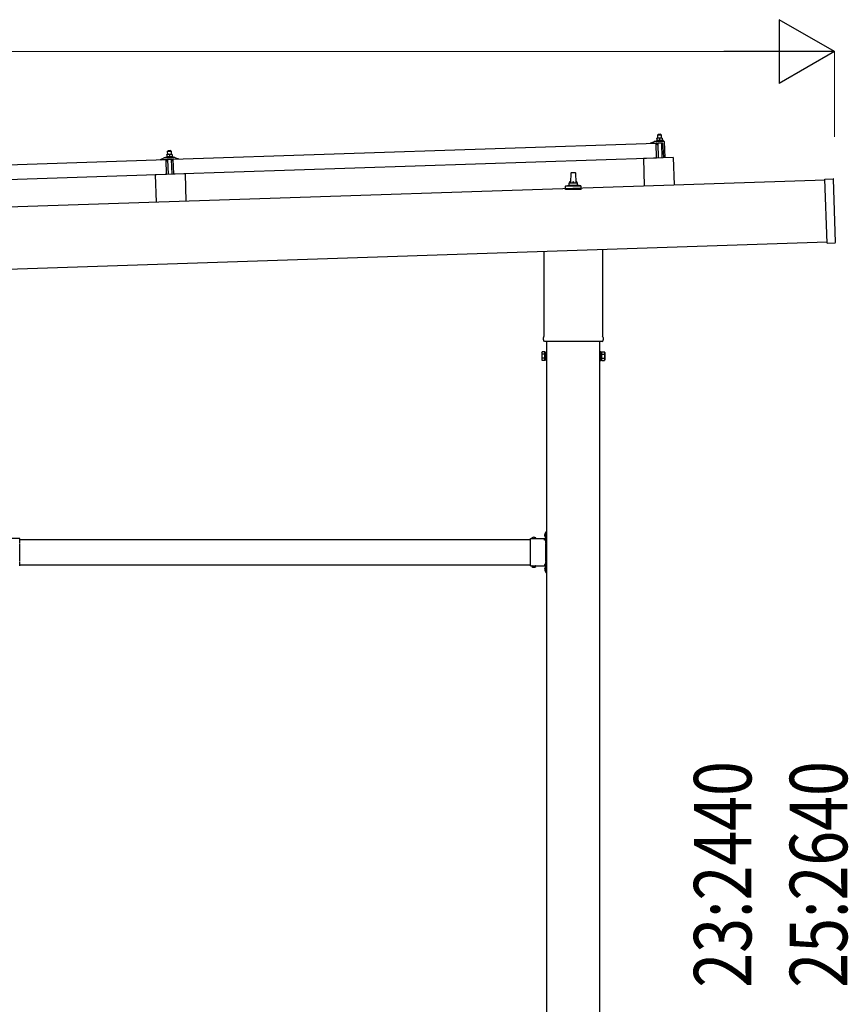
# Model space of a CAD drawing. Units: millimetres. Extents: x 0 to 25230, y 0 to 17820.
# Drawn here: x 13736 to 15681, y 4810 to 7120 of the extents above; entities that cross this region are included whole.
import ezdxf

# ---------------------------------------------------------------- set-up
doc = ezdxf.new("R2010")
doc.units = ezdxf.units.MM
doc.linetypes.add('YCENTER_1', pattern=[13, 10, -1, 1, -1])
doc.linetypes.add('YHIDDEN_1', pattern=[4, 3, -1])
for name, color, linetype, lineweight in [('YKK_13', 4, 'Continuous', 30), ('YKK_A1', 4, 'Continuous', 30), ('YKK_D', 6, 'Continuous', 13)]:
    doc.layers.add(name, color=color, linetype=linetype, lineweight=lineweight)
doc.styles.add('text-b', font='extslim2.shx', dxfattribs={"width": 0.8, "bigfont": 'extfont2.shx'})

msp = doc.modelspace()

# ---------------------------------------------------------------- linework, layer by layer
at = {"layer": 'YKK_13'}
for p, q in [((15234.9, 6842.1), (15231.6, 6842)), ((15231.6, 6842), (15231.6, 6842)), ((15231.6, 6842), (15231.6, 6842)), ((15231.6, 6842), (15231.6, 6842)), ((15231.6, 6842), (15231.6, 6842)), ((15231.6, 6842), (15231.6, 6842)), ((15231.6, 6842), (15231.6, 6842)), ((15231.6, 6842), (15231.6, 6842)), ((15231.6, 6842), (15231.6, 6842)), ((15231.6, 6842), (15231.6, 6842)), ((15231.6, 6842), (15231.6, 6842)), ((15231.6, 6842), (15231.6, 6842)), ((15231.6, 6842), (15231.6, 6842)), ((15231.6, 6842), (15231.6, 6842)), ((15231.6, 6842), (15231.6, 6842)), ((15231.6, 6842), (15231.6, 6842)), ((15231.6, 6842), (15231.6, 6842)), ((15231.6, 6842), (15231.6, 6842)), ((15231.6, 6841.9), (15231.6, 6842)), ((15231.6, 6841.9), (15231.6, 6841.9)), ((15231.6, 6841.9), (15231.6, 6841.9)), ((15231.6, 6841.9), (15231.6, 6841.9)), ((15231.6, 6841.9), (15231.6, 6841.9)), ((15231.6, 6841.9), (15231.6, 6841.9)), ((15231.6, 6841.8), (15231.6, 6841.9)), ((15231.6, 6841.8), (15231.6, 6841.8)), ((15231.6, 6841.8), (15231.6, 6841.8)), ((15231.6, 6841.8), (15231.6, 6841.8)), ((15231.6, 6841.8), (15231.6, 6841.8)), ((15231.6, 6841.7), (15231.6, 6841.8)), ((15231.6, 6841.7), (15231.6, 6841.7)), ((15231.6, 6841.7), (15231.6, 6841.7)), ((15231.6, 6841.7), (15231.6, 6841.7)), ((15231.6, 6841.6), (15231.6, 6841.7)), ((15231.6, 6841.6), (15231.6, 6841.6)), ((15231.6, 6841.6), (15231.6, 6841.6)), ((15231.6, 6841.6), (15231.6, 6841.6)), ((15231.6, 6841.6), (15231.6, 6841.6)), ((15231.6, 6841.5), (15231.6, 6841.6)), ((15231.6, 6841.5), (15231.6, 6841.5)), ((15231.6, 6841.5), (15231.6, 6841.5)), ((15231.6, 6841.5), (15231.6, 6841.5)), ((15231.6, 6841.4), (15231.6, 6841.5)), ((15231.9, 6841.5), (15231.6, 6841.4)), ((15231.6, 6841.4), (15231.8, 6836.4)), ((15232, 6841.6), (15231.9, 6841.5)), ((15231.9, 6841.5), (15231.9, 6841.5)), ((15232.1, 6841.6), (15232, 6841.6)), ((15232.1, 6841.6), (15232.1, 6841.6)), ((15232.2, 6841.6), (15232.1, 6841.6)), ((15232.3, 6841.6), (15232.2, 6841.6)), ((15232.4, 6841.7), (15232.3, 6841.6)), ((15232.4, 6841.7), (15232.4, 6841.7)), ((15232.5, 6841.7), (15232.4, 6841.7)), ((15232.6, 6841.8), (15232.5, 6841.7)), ((15232.7, 6841.8), (15232.6, 6841.8)), ((15232.8, 6841.8), (15232.7, 6841.8)), ((15232.9, 6841.9), (15232.8, 6841.8)), ((15233, 6841.9), (15232.9, 6841.9)), ((15233.1, 6841.9), (15233, 6841.9)), ((15233.2, 6841.9), (15233.1, 6841.9)), ((15233.3, 6842), (15233.2, 6841.9)), ((15233.4, 6842), (15233.3, 6842)), ((15233.6, 6842), (15233.4, 6842)), ((15233.7, 6842), (15233.6, 6842)), ((15233.8, 6842), (15233.7, 6842)), ((15233.9, 6842), (15233.8, 6842)), ((15234.8, 6851.1), (15233.9, 6850.1)), ((15233.9, 6850.1), (15241.9, 6850.4)), ((15234.1, 6842.1), (15233.9, 6850.1)), ((15234, 6842.1), (15233.9, 6842)), ((15234.1, 6842.1), (15234, 6842.1)), ((15234.1, 6842.1), (15234.1, 6842.1)), ((15234.2, 6842.1), (15234.1, 6842.1)), ((15234.3, 6842.1), (15234.2, 6842.1)), ((15234.4, 6842.1), (15234.3, 6842.1)), ((15234.4, 6842.1), (15234.4, 6842.1)), ((15234.5, 6842.1), (15234.4, 6842.1)), ((15234.6, 6842.1), (15234.5, 6842.1)), ((15234.6, 6842.1), (15234.6, 6842.1)), ((15234.7, 6842.1), (15234.6, 6842.1)), ((15234.7, 6842.1), (15234.7, 6842.1)), ((15234.7, 6842.1), (15234.7, 6842.1)), ((15234.8, 6842.1), (15234.7, 6842.1)), ((15240.8, 6851.3), (15234.8, 6851.1)), ((15234.8, 6842.1), (15234.8, 6842.1)), ((15234.8, 6842.1), (15234.8, 6842.1)), ((15234.8, 6842.1), (15234.8, 6842.1)), ((15234.8, 6842.1), (15234.8, 6842.1)), ((15234.9, 6842.1), (15234.8, 6842.1)), ((15241.4, 6842.3), (15234.9, 6842.1)), ((15235.1, 6842.1), (15234.9, 6842.1)), ((15235.2, 6842.1), (15235.1, 6842.1)), ((15235.3, 6842.1), (15235.2, 6842.1)), ((15235.3, 6842.1), (15235.3, 6842.1)), ((15235.4, 6842.1), (15235.3, 6842.1)), ((15235.5, 6842.1), (15235.4, 6842.1)), ((15235.6, 6842.1), (15235.5, 6842.1)), ((15235.7, 6842.1), (15235.6, 6842.1)), ((15235.8, 6842.1), (15235.7, 6842.1)), ((15235.9, 6842.1), (15235.8, 6842.1)), ((15236, 6842.1), (15235.9, 6842.1)), ((15236.1, 6842.1), (15236, 6842.1)), ((15236.2, 6842.1), (15236.1, 6842.1)), ((15236.3, 6842.1), (15236.2, 6842.1)), ((15236.4, 6842.1), (15236.3, 6842.1)), ((15236.5, 6842.1), (15236.4, 6842.1)), ((15236.6, 6842), (15236.5, 6842.1)), ((15236.7, 6842), (15236.6, 6842)), ((15236.9, 6842), (15236.7, 6842)), ((15237, 6842), (15236.9, 6842)), ((15237.1, 6841.9), (15237, 6842)), ((15237.2, 6841.9), (15237.1, 6841.9)), ((15237.3, 6841.9), (15237.2, 6841.9)), ((15237.4, 6841.9), (15237.3, 6841.9)), ((15237.5, 6841.8), (15237.4, 6841.9)), ((15237.5, 6841.8), (15237.5, 6841.8)), ((15237.6, 6841.8), (15237.5, 6841.8)), ((15237.7, 6841.8), (15237.6, 6841.8)), ((15237.8, 6841.8), (15237.7, 6841.8)), ((15237.8, 6841.7), (15237.8, 6841.8)), ((15237.9, 6841.7), (15237.8, 6841.7)), ((15238.1, 6841.6), (15237.9, 6841.7)), ((15238.4, 6841.7), (15238.1, 6841.6)), ((15238.1, 6841.6), (15238.3, 6836.6)), ((15238.4, 6841.8), (15238.4, 6841.7)), ((15238.5, 6841.8), (15238.4, 6841.8)), ((15238.6, 6841.8), (15238.5, 6841.8)), ((15238.6, 6841.8), (15238.6, 6841.8)), ((15238.7, 6841.8), (15238.6, 6841.8)), ((15238.8, 6841.9), (15238.7, 6841.8)), ((15238.9, 6841.9), (15238.8, 6841.9)), ((15238.9, 6841.9), (15238.9, 6841.9)), ((15239, 6841.9), (15238.9, 6841.9)), ((15239.1, 6842), (15239, 6841.9)), ((15239.2, 6842), (15239.1, 6842)), ((15239.3, 6842), (15239.2, 6842)), ((15239.4, 6842.1), (15239.3, 6842)), ((15239.5, 6842.1), (15239.4, 6842.1)), ((15239.6, 6842.1), (15239.5, 6842.1)), ((15239.7, 6842.1), (15239.6, 6842.1)), ((15239.8, 6842.2), (15239.7, 6842.1)), ((15239.9, 6842.2), (15239.8, 6842.2)), ((15240.1, 6842.2), (15239.9, 6842.2)), ((15240.2, 6842.2), (15240.1, 6842.2)), ((15240.3, 6842.2), (15240.2, 6842.2)), ((15240.4, 6842.3), (15240.3, 6842.2)), ((15240.5, 6842.3), (15240.4, 6842.3)), ((15240.6, 6842.3), (15240.5, 6842.3)), ((15240.6, 6842.3), (15240.6, 6842.3)), ((15240.7, 6842.3), (15240.6, 6842.3)), ((15240.8, 6842.3), (15240.7, 6842.3)), ((15240.8, 6851.3), (15241.9, 6850.4)), ((15240.9, 6842.3), (15240.8, 6842.3)), ((15240.9, 6842.3), (15240.9, 6842.3)), ((15241, 6842.3), (15240.9, 6842.3)), ((15241.1, 6842.3), (15241, 6842.3)), ((15241.1, 6842.3), (15241.1, 6842.3)), ((15241.2, 6842.3), (15241.1, 6842.3)), ((15241.2, 6842.3), (15241.2, 6842.3)), ((15241.2, 6842.3), (15241.2, 6842.3)), ((15241.3, 6842.3), (15241.2, 6842.3)), ((15241.3, 6842.3), (15241.3, 6842.3)), ((15241.3, 6842.3), (15241.3, 6842.3)), ((15241.3, 6842.3), (15241.3, 6842.3)), ((15241.3, 6842.3), (15241.3, 6842.3)), ((15241.4, 6842.3), (15241.3, 6842.3)), ((15244.6, 6842.4), (15241.4, 6842.3)), ((15241.6, 6842.3), (15241.4, 6842.3)), ((15241.7, 6842.3), (15241.6, 6842.3)), ((15241.8, 6842.3), (15241.7, 6842.3)), ((15241.8, 6842.3), (15241.8, 6842.3)), ((15241.9, 6842.3), (15241.8, 6842.3)), ((15241.9, 6850.4), (15242.1, 6842.4)), ((15242, 6842.3), (15241.9, 6842.3)), ((15242.1, 6842.3), (15242, 6842.3)), ((15242.2, 6842.3), (15242.1, 6842.3)), ((15242.3, 6842.3), (15242.2, 6842.3)), ((15242.4, 6842.3), (15242.3, 6842.3)), ((15242.5, 6842.3), (15242.4, 6842.3)), ((15242.6, 6842.3), (15242.5, 6842.3)), ((15242.7, 6842.3), (15242.6, 6842.3)), ((15242.8, 6842.3), (15242.7, 6842.3)), ((15242.9, 6842.3), (15242.8, 6842.3)), ((15243, 6842.3), (15242.9, 6842.3)), ((15243.1, 6842.3), (15243, 6842.3)), ((15243.2, 6842.2), (15243.1, 6842.3)), ((15243.3, 6842.2), (15243.2, 6842.2)), ((15243.5, 6842.2), (15243.3, 6842.2)), ((15243.6, 6842.2), (15243.5, 6842.2)), ((15243.7, 6842.1), (15243.6, 6842.2)), ((15243.8, 6842.1), (15243.7, 6842.1)), ((15243.9, 6842.1), (15243.8, 6842.1)), ((15244, 6842.1), (15243.9, 6842.1)), ((15244, 6842), (15244, 6842.1)), ((15244.1, 6842), (15244, 6842)), ((15244.2, 6842), (15244.1, 6842)), ((15244.3, 6842), (15244.2, 6842)), ((15244.3, 6842), (15244.3, 6842)), ((15244.4, 6841.9), (15244.3, 6842)), ((15244.6, 6841.9), (15244.4, 6841.9)), ((15244.6, 6842.4), (15244.6, 6842.3)), ((15244.6, 6842.4), (15244.6, 6842.4)), ((15244.6, 6842.4), (15244.6, 6842.4)), ((15244.6, 6842.4), (15244.6, 6842.4)), ((15244.6, 6842.4), (15244.6, 6842.4)), ((15244.6, 6842.4), (15244.6, 6842.4)), ((15244.6, 6842.4), (15244.6, 6842.4)), ((15244.6, 6842.4), (15244.6, 6842.4)), ((15244.6, 6842.4), (15244.6, 6842.4)), ((15244.6, 6842.4), (15244.6, 6842.4)), ((15244.6, 6842.4), (15244.6, 6842.4)), ((15244.6, 6842.4), (15244.6, 6842.4)), ((15244.6, 6842.4), (15244.6, 6842.4)), ((15244.6, 6842.4), (15244.6, 6842.4)), ((15244.6, 6842.4), (15244.6, 6842.4)), ((15244.6, 6842.4), (15244.6, 6842.4)), ((15244.6, 6842.4), (15244.6, 6842.4)), ((15244.6, 6842.4), (15244.6, 6842.4)), ((15244.6, 6842.4), (15244.6, 6842.4)), ((15244.6, 6842.4), (15244.6, 6842.4)), ((15244.6, 6842.3), (15244.6, 6842.2)), ((15244.6, 6842.3), (15244.6, 6842.3)), ((15244.6, 6842.3), (15244.6, 6842.3)), ((15244.6, 6842.3), (15244.6, 6842.3)), ((15244.6, 6842.3), (15244.6, 6842.3)), ((15244.6, 6842.3), (15244.6, 6842.3)), ((15244.6, 6842.2), (15244.6, 6842.1)), ((15244.6, 6842.2), (15244.6, 6842.2)), ((15244.6, 6842.2), (15244.6, 6842.2)), ((15244.6, 6842.2), (15244.6, 6842.2)), ((15244.6, 6842.1), (15244.6, 6842)), ((15244.6, 6842.1), (15244.6, 6842.1)), ((15244.6, 6842.1), (15244.6, 6842.1)), ((15244.6, 6842.1), (15244.6, 6842.1)), ((15244.6, 6842), (15244.6, 6841.9)), ((15244.6, 6842), (15244.6, 6842)), ((15244.6, 6842), (15244.6, 6842)), ((15244.6, 6842), (15244.6, 6842)), ((15244.6, 6842), (15244.6, 6842)), ((15244.6, 6842), (15244.6, 6842)), ((15244.6, 6841.9), (15244.6, 6841.9)), ((15244.6, 6841.9), (15244.6, 6841.9)), ((15244.6, 6841.9), (15244.8, 6836.9)), ((14096.6, 6792.7), (15230, 6830.4)), ((15218, 6830.6), (15218, 6831.2)), ((15218.3, 6831.7), (15224.4, 6833.8)), ((15231.1, 6830.5), (15218.5, 6830.1)), ((15227.4, 6834.4), (15248.2, 6835.1)), ((15229.8, 6836), (15231.8, 6836.8)), ((15229.8, 6836), (15246.8, 6836.5)), ((15229.9, 6834.5), (15229.8, 6836)), ((15229.9, 6834.5), (15246.9, 6835)), ((15231.2, 6795.5), (15230, 6830.4)), ((15232, 6827.9), (15231.6, 6830.1)), ((15232, 6836.5), (15231.8, 6836.4)), ((15232, 6836.5), (15232, 6836.5)), ((15232.1, 6836.5), (15232, 6836.5)), ((15232.1, 6836.5), (15232.1, 6836.5)), ((15232.2, 6836.5), (15232.1, 6836.5)), ((15232.3, 6836.6), (15232.2, 6836.5)), ((15232.2, 6836.5), (15232.2, 6836.5)), ((15232.4, 6836.6), (15232.3, 6836.6)), ((15232.4, 6836.6), (15232.4, 6836.6)), ((15232.5, 6836.6), (15232.4, 6836.6)), ((15232.6, 6836.6), (15232.5, 6836.6)), ((15232.8, 6827.5), (15232.5, 6827.5)), ((15232.7, 6836.7), (15232.6, 6836.6)), ((15232.8, 6836.7), (15232.7, 6836.7)), ((15232.9, 6836.7), (15232.8, 6836.7)), ((15233, 6836.7), (15232.9, 6836.7)), ((15233.1, 6836.7), (15233, 6836.7)), ((15233, 6830.3), (15233.1, 6827.9)), ((15233.2, 6836.8), (15233.1, 6836.7)), ((15233.3, 6836.8), (15233.2, 6836.8)), ((15233.4, 6836.8), (15233.3, 6836.8)), ((15243.9, 6830.9), (15233.3, 6830.6)), ((15233.5, 6836.8), (15233.4, 6836.8)), ((15233.7, 6836.8), (15233.5, 6836.8)), ((15233.8, 6836.9), (15233.7, 6836.8)), ((15233.9, 6836.9), (15233.8, 6836.9)), ((15234, 6836.9), (15233.9, 6836.9)), ((15234.2, 6836.9), (15234, 6836.9)), ((15234.3, 6836.9), (15234.2, 6836.9)), ((15234.4, 6836.9), (15234.3, 6836.9)), ((15234.6, 6836.9), (15234.4, 6836.9)), ((15235.7, 6795.6), (15234.5, 6830.6)), ((15234.7, 6836.9), (15234.6, 6836.9)), ((15234.8, 6836.9), (15234.7, 6836.9)), ((15235, 6837), (15234.8, 6836.9)), ((15235.1, 6837), (15235, 6837)), ((15235.2, 6837), (15235.1, 6837)), ((15235.4, 6837), (15235.2, 6837)), ((15235.5, 6837), (15235.4, 6837)), ((15235.7, 6837), (15235.5, 6837)), ((15235.8, 6837), (15235.7, 6837)), ((15235.9, 6837), (15235.8, 6837)), ((15236.1, 6837), (15235.9, 6837)), ((15236.2, 6836.9), (15236.1, 6837)), ((15236.3, 6836.9), (15236.2, 6836.9)), ((15236.5, 6836.9), (15236.3, 6836.9)), ((15236.6, 6836.9), (15236.5, 6836.9)), ((15236.7, 6836.9), (15236.6, 6836.9)), ((15236.8, 6836.9), (15236.7, 6836.9)), ((15236.9, 6836.9), (15236.8, 6836.9)), ((15237, 6836.9), (15236.9, 6836.9)), ((15237.1, 6836.9), (15237, 6836.9)), ((15237.2, 6836.8), (15237.1, 6836.9)), ((15237.3, 6836.8), (15237.2, 6836.8)), ((15237.4, 6836.8), (15237.3, 6836.8)), ((15237.5, 6836.8), (15237.4, 6836.8)), ((15237.6, 6836.8), (15237.5, 6836.8)), ((15237.7, 6836.8), (15237.6, 6836.8)), ((15237.7, 6836.7), (15237.7, 6836.8)), ((15237.8, 6836.7), (15237.7, 6836.7)), ((15237.9, 6836.7), (15237.8, 6836.7)), ((15237.9, 6836.7), (15237.9, 6836.7)), ((15238, 6836.7), (15237.9, 6836.7)), ((15238, 6836.7), (15238, 6836.7)), ((15238.1, 6836.7), (15238, 6836.7)), ((15238.3, 6836.6), (15238.1, 6836.7)), ((15238.5, 6836.7), (15238.3, 6836.6)), ((15238.5, 6836.7), (15238.5, 6836.7)), ((15238.6, 6836.7), (15238.5, 6836.7)), ((15238.6, 6836.7), (15238.6, 6836.7)), ((15238.7, 6836.7), (15238.6, 6836.7)), ((15238.7, 6836.8), (15238.7, 6836.7)), ((15238.8, 6836.8), (15238.7, 6836.8)), ((15238.9, 6836.8), (15238.8, 6836.8)), ((15238.9, 6836.8), (15238.9, 6836.8)), ((15239, 6836.8), (15238.9, 6836.8)), ((15239.1, 6836.8), (15239, 6836.8)), ((15239.2, 6836.9), (15239.1, 6836.8)), ((15239.3, 6836.9), (15239.2, 6836.9)), ((15239.4, 6836.9), (15239.3, 6836.9)), ((15239.5, 6836.9), (15239.4, 6836.9)), ((15239.6, 6837), (15239.5, 6836.9)), ((15239.7, 6837), (15239.6, 6837)), ((15239.8, 6837), (15239.7, 6837)), ((15239.9, 6837), (15239.8, 6837)), ((15240, 6837), (15239.9, 6837)), ((15240.2, 6837), (15240, 6837)), ((15240.3, 6837.1), (15240.2, 6837)), ((15240.4, 6837.1), (15240.3, 6837.1)), ((15240.5, 6837.1), (15240.4, 6837.1)), ((15240.7, 6837.1), (15240.5, 6837.1)), ((15240.8, 6837.1), (15240.7, 6837.1)), ((15240.9, 6837.1), (15240.8, 6837.1)), ((15241.1, 6837.1), (15240.9, 6837.1)), ((15241.2, 6837.2), (15241.1, 6837.1)), ((15241.3, 6837.2), (15241.2, 6837.2)), ((15241.5, 6837.2), (15241.3, 6837.2)), ((15241.6, 6837.2), (15241.5, 6837.2)), ((15241.7, 6837.2), (15241.6, 6837.2)), ((15241.9, 6837.2), (15241.7, 6837.2)), ((15242, 6837.2), (15241.9, 6837.2)), ((15242.2, 6837.2), (15242, 6837.2)), ((15242.3, 6837.2), (15242.2, 6837.2)), ((15242.4, 6837.2), (15242.3, 6837.2)), ((15242.6, 6837.2), (15242.4, 6837.2)), ((15242.5, 6830.9), (15243.7, 6795.9)), ((15242.7, 6837.2), (15242.6, 6837.2)), ((15242.8, 6837.2), (15242.7, 6837.2)), ((15243, 6837.1), (15242.8, 6837.2)), ((15243.1, 6837.1), (15243, 6837.1)), ((15243.2, 6837.1), (15243.1, 6837.1)), ((15243.3, 6837.1), (15243.2, 6837.1)), ((15243.4, 6837.1), (15243.3, 6837.1)), ((15243.5, 6837.1), (15243.4, 6837.1)), ((15243.6, 6837.1), (15243.5, 6837.1)), ((15243.7, 6837.1), (15243.6, 6837.1)), ((15243.8, 6837), (15243.7, 6837.1)), ((15243.9, 6837), (15243.8, 6837)), ((15244, 6837), (15243.9, 6837)), ((15244.1, 6837), (15244, 6837)), ((15244.2, 6837), (15244.1, 6837)), ((15244.2, 6837), (15244.2, 6837)), ((15244.3, 6837), (15244.2, 6837)), ((15244.4, 6836.9), (15244.3, 6837)), ((15244.4, 6836.9), (15244.4, 6836.9)), ((15244.5, 6836.9), (15244.4, 6836.9)), ((15244.5, 6836.9), (15244.5, 6836.9)), ((15244.6, 6836.9), (15244.5, 6836.9)), ((15244.8, 6836.9), (15244.6, 6836.9)), ((15244.8, 6837.3), (15246.8, 6836.5)), ((15247.7, 6811), (15245.5, 6829.6)), ((15246.8, 6836.5), (15246.9, 6835)), ((15249.2, 6834.1), (15250.5, 6796.1)), ((14067.6, 6792.2), (14067.5, 6792.8)), ((14067.9, 6793.3), (14074, 6795.5)), ((14080.6, 6792.1), (14068.1, 6791.7)), ((14077, 6796), (14098.9, 6796.7)), ((14079.4, 6797.6), (14081.4, 6798.5)), ((14079.4, 6797.6), (14096.4, 6798.2)), ((14079.4, 6796.1), (14079.4, 6797.6)), ((14079.4, 6796.1), (14096.4, 6796.7)), ((14084.4, 6803.8), (14081.2, 6803.7)), ((14081.2, 6803.6), (14081.2, 6803.7)), ((14081.2, 6803.6), (14081.2, 6803.6)), ((14081.2, 6803.6), (14081.2, 6803.6)), ((14081.2, 6803.6), (14081.2, 6803.6)), ((14081.2, 6803.6), (14081.2, 6803.6)), ((14081.2, 6803.6), (14081.2, 6803.6)), ((14081.2, 6803.6), (14081.2, 6803.6)), ((14081.2, 6803.6), (14081.2, 6803.6)), ((14081.2, 6803.6), (14081.2, 6803.6)), ((14081.2, 6803.6), (14081.2, 6803.6)), ((14081.2, 6803.6), (14081.2, 6803.6)), ((14081.2, 6803.6), (14081.2, 6803.6)), ((14081.2, 6803.6), (14081.2, 6803.6)), ((14081.2, 6803.6), (14081.2, 6803.6)), ((14081.2, 6803.6), (14081.2, 6803.6)), ((14081.2, 6803.6), (14081.2, 6803.6)), ((14081.2, 6803.6), (14081.2, 6803.6)), ((14081.2, 6803.6), (14081.2, 6803.6)), ((14081.2, 6803.6), (14081.2, 6803.6)), ((14081.2, 6803.6), (14081.2, 6803.6)), ((14081.2, 6803.5), (14081.2, 6803.6)), ((14081.2, 6803.5), (14081.2, 6803.5)), ((14081.2, 6803.5), (14081.2, 6803.5)), ((14081.2, 6803.5), (14081.2, 6803.5)), ((14081.2, 6803.5), (14081.2, 6803.5)), ((14081.2, 6803.4), (14081.2, 6803.5)), ((14081.2, 6803.4), (14081.2, 6803.4)), ((14081.2, 6803.4), (14081.2, 6803.4)), ((14081.2, 6803.4), (14081.2, 6803.4)), ((14081.2, 6803.3), (14081.2, 6803.4)), ((14081.2, 6803.3), (14081.2, 6803.3)), ((14081.2, 6803.3), (14081.2, 6803.3)), ((14081.2, 6803.3), (14081.2, 6803.3)), ((14081.2, 6803.3), (14081.2, 6803.3)), ((14081.2, 6803.2), (14081.2, 6803.3)), ((14081.2, 6803.2), (14081.2, 6803.2)), ((14081.2, 6803.2), (14081.2, 6803.2)), ((14081.2, 6803.2), (14081.2, 6803.2)), ((14081.2, 6803.2), (14081.2, 6803.2)), ((14081.2, 6803.1), (14081.2, 6803.2)), ((14081.5, 6803.2), (14081.2, 6803.1)), ((14081.2, 6803.1), (14081.2, 6803.1)), ((14081.2, 6803.1), (14081.2, 6803.1)), ((14081.2, 6803.1), (14081.4, 6798.1)), ((14081.6, 6798.1), (14081.4, 6798.1)), ((14081.5, 6803.2), (14081.5, 6803.2)), ((14081.6, 6803.2), (14081.5, 6803.2)), ((14081.6, 6803.2), (14081.6, 6803.2)), ((14081.7, 6803.2), (14081.6, 6803.2)), ((14081.7, 6798.2), (14081.6, 6798.1)), ((14081.6, 6798.1), (14081.6, 6798.1)), ((14081.6, 6798.1), (14081.6, 6798.1)), ((14081.8, 6803.3), (14081.7, 6803.2)), ((14081.8, 6798.2), (14081.7, 6798.2)), ((14081.8, 6803.3), (14081.8, 6803.3)), ((14081.9, 6803.3), (14081.8, 6803.3)), ((14081.8, 6798.2), (14081.8, 6798.2)), ((14081.9, 6798.2), (14081.8, 6798.2)), ((14082, 6803.3), (14081.9, 6803.3)), ((14081.9, 6798.2), (14081.9, 6798.2)), ((14082, 6798.2), (14081.9, 6798.2)), ((14082.1, 6803.4), (14082, 6803.3)), ((14082.1, 6798.3), (14082, 6798.2)), ((14082.2, 6803.4), (14082.1, 6803.4)), ((14082.2, 6798.3), (14082.1, 6798.3)), ((14082.3, 6803.4), (14082.2, 6803.4)), ((14082.3, 6798.3), (14082.2, 6798.3)), ((14082.4, 6803.5), (14082.3, 6803.4)), ((14082.3, 6798.3), (14082.3, 6798.3)), ((14082.4, 6798.3), (14082.3, 6798.3)), ((14082.5, 6803.5), (14082.4, 6803.5)), ((14082.5, 6798.4), (14082.4, 6798.3)), ((14082.6, 6803.5), (14082.5, 6803.5)), ((14082.6, 6798.4), (14082.5, 6798.4)), ((14082.7, 6803.6), (14082.6, 6803.5)), ((14082.7, 6798.4), (14082.6, 6798.4)), ((14082.8, 6803.6), (14082.7, 6803.6)), ((14082.9, 6798.4), (14082.7, 6798.4)), ((14082.9, 6803.6), (14082.8, 6803.6)), ((14083, 6803.6), (14082.9, 6803.6)), ((14083, 6798.4), (14082.9, 6798.4)), ((14093.3, 6792.6), (14082.9, 6792.2)), ((14083.1, 6803.6), (14083, 6803.6)), ((14083.1, 6798.5), (14083, 6798.4)), ((14083.2, 6803.7), (14083.1, 6803.6)), ((14083.2, 6798.5), (14083.1, 6798.5)), ((14083.3, 6803.7), (14083.2, 6803.7)), ((14083.4, 6798.5), (14083.2, 6798.5)), ((14083.4, 6803.7), (14083.3, 6803.7)), ((14084.4, 6812.8), (14083.4, 6811.7)), ((14083.4, 6811.7), (14091.4, 6812)), ((14083.7, 6803.7), (14083.4, 6811.7)), ((14083.5, 6803.7), (14083.4, 6803.7)), ((14083.5, 6798.5), (14083.4, 6798.5)), ((14083.6, 6803.7), (14083.5, 6803.7)), ((14083.6, 6798.5), (14083.5, 6798.5)), ((14083.7, 6803.7), (14083.6, 6803.7)), ((14083.7, 6798.5), (14083.6, 6798.5)), ((14083.8, 6803.7), (14083.7, 6803.7)), ((14083.9, 6798.6), (14083.7, 6798.5)), ((14083.9, 6803.7), (14083.8, 6803.7)), ((14083.9, 6803.7), (14083.9, 6803.7)), ((14084, 6803.7), (14083.9, 6803.7)), ((14084, 6798.6), (14083.9, 6798.6)), ((14084.1, 6803.7), (14084, 6803.7)), ((14084.1, 6798.6), (14084, 6798.6)), ((14084.2, 6803.8), (14084.1, 6803.7)), ((14084.1, 6803.7), (14084.1, 6803.7)), ((14084.3, 6798.6), (14084.1, 6798.6)), ((14085.2, 6757.3), (14084.1, 6792.2)), ((14084.2, 6803.8), (14084.2, 6803.8)), ((14084.3, 6803.8), (14084.2, 6803.8)), ((14084.3, 6803.8), (14084.3, 6803.8)), ((14084.3, 6803.8), (14084.3, 6803.8)), ((14084.4, 6803.8), (14084.3, 6803.8)), ((14084.4, 6798.6), (14084.3, 6798.6)), ((14090.4, 6813), (14084.4, 6812.8)), ((14090.9, 6804), (14084.4, 6803.8)), ((14084.4, 6803.8), (14084.4, 6803.8)), ((14084.4, 6803.8), (14084.4, 6803.8)), ((14084.4, 6803.8), (14084.4, 6803.8)), ((14084.4, 6803.8), (14084.4, 6803.8)), ((14084.7, 6803.8), (14084.4, 6803.8)), ((14084.5, 6798.6), (14084.4, 6798.6)), ((14084.7, 6798.6), (14084.5, 6798.6)), ((14084.8, 6803.8), (14084.7, 6803.8)), ((14084.8, 6798.6), (14084.7, 6798.6)), ((14084.8, 6803.8), (14084.8, 6803.8)), ((14084.9, 6803.8), (14084.8, 6803.8)), ((14084.9, 6798.6), (14084.8, 6798.6)), ((14085, 6803.8), (14084.9, 6803.8)), ((14085.1, 6798.6), (14084.9, 6798.6)), ((14085.1, 6803.7), (14085, 6803.8)), ((14085.1, 6803.7), (14085.1, 6803.7)), ((14085.2, 6803.7), (14085.1, 6803.7)), ((14085.2, 6798.6), (14085.1, 6798.6)), ((14085.3, 6803.7), (14085.2, 6803.7)), ((14085.4, 6798.6), (14085.2, 6798.6)), ((14085.4, 6803.7), (14085.3, 6803.7)), ((14085.5, 6803.7), (14085.4, 6803.7)), ((14085.5, 6798.6), (14085.4, 6798.6)), ((14085.7, 6803.7), (14085.5, 6803.7)), ((14085.6, 6798.6), (14085.5, 6798.6)), ((14085.8, 6798.6), (14085.6, 6798.6)), ((14085.8, 6803.7), (14085.7, 6803.7)), ((14085.9, 6803.7), (14085.8, 6803.7)), ((14085.9, 6798.6), (14085.8, 6798.6)), ((14086, 6803.7), (14085.9, 6803.7)), ((14086, 6798.6), (14085.9, 6798.6)), ((14086.1, 6803.7), (14086, 6803.7)), ((14086.1, 6798.6), (14086, 6798.6)), ((14086.2, 6803.7), (14086.1, 6803.7)), ((14086.3, 6798.5), (14086.1, 6798.6)), ((14086.3, 6803.7), (14086.2, 6803.7)), ((14086.4, 6803.6), (14086.3, 6803.7)), ((14086.4, 6798.5), (14086.3, 6798.5)), ((14086.5, 6803.6), (14086.4, 6803.6)), ((14086.5, 6798.5), (14086.4, 6798.5)), ((14086.6, 6803.6), (14086.5, 6803.6)), ((14086.6, 6798.5), (14086.5, 6798.5)), ((14086.7, 6803.6), (14086.6, 6803.6)), ((14086.7, 6798.5), (14086.6, 6798.5)), ((14086.8, 6803.5), (14086.7, 6803.6)), ((14086.8, 6798.5), (14086.7, 6798.5)), ((14086.9, 6803.5), (14086.8, 6803.5)), ((14086.9, 6798.5), (14086.8, 6798.5)), ((14087, 6803.5), (14086.9, 6803.5)), ((14087, 6798.4), (14086.9, 6798.5)), ((14087.1, 6803.5), (14087, 6803.5)), ((14087.1, 6798.4), (14087, 6798.4)), ((14087.2, 6803.4), (14087.1, 6803.5)), ((14087.2, 6798.4), (14087.1, 6798.4)), ((14087.3, 6803.4), (14087.2, 6803.4)), ((14087.2, 6798.4), (14087.2, 6798.4)), ((14087.3, 6798.4), (14087.2, 6798.4)), ((14087.3, 6803.4), (14087.3, 6803.4)), ((14087.4, 6803.4), (14087.3, 6803.4)), ((14087.4, 6798.4), (14087.3, 6798.4)), ((14087.4, 6803.4), (14087.4, 6803.4)), ((14087.7, 6803.3), (14087.4, 6803.4)), ((14087.4, 6798.4), (14087.4, 6798.4)), ((14087.5, 6798.4), (14087.4, 6798.4)), ((14087.6, 6798.3), (14087.5, 6798.4)), ((14087.6, 6798.3), (14087.6, 6798.3)), ((14087.7, 6798.3), (14087.6, 6798.3)), ((14088, 6803.4), (14087.7, 6803.3)), ((14087.7, 6803.3), (14087.9, 6798.3)), ((14087.9, 6798.3), (14087.7, 6798.3)), ((14088.1, 6798.3), (14087.9, 6798.3)), ((14088, 6803.4), (14088, 6803.4)), ((14088.1, 6803.4), (14088, 6803.4)), ((14088.2, 6803.5), (14088.1, 6803.4)), ((14088.1, 6803.4), (14088.1, 6803.4)), ((14088.1, 6798.4), (14088.1, 6798.3)), ((14088.2, 6798.4), (14088.1, 6798.4)), ((14088.1, 6798.3), (14088.1, 6798.3)), ((14088.3, 6803.5), (14088.2, 6803.5)), ((14088.2, 6798.4), (14088.2, 6798.4)), ((14088.3, 6798.4), (14088.2, 6798.4)), ((14088.3, 6803.5), (14088.3, 6803.5)), ((14088.4, 6803.5), (14088.3, 6803.5)), ((14088.4, 6798.4), (14088.3, 6798.4)), ((14088.5, 6803.6), (14088.4, 6803.5)), ((14088.4, 6798.4), (14088.4, 6798.4)), ((14088.5, 6798.4), (14088.4, 6798.4)), ((14088.6, 6803.6), (14088.5, 6803.6)), ((14088.6, 6798.5), (14088.5, 6798.4)), ((14088.7, 6803.6), (14088.6, 6803.6)), ((14088.7, 6798.5), (14088.6, 6798.5)), ((14088.8, 6803.7), (14088.7, 6803.6)), ((14088.7, 6798.5), (14088.7, 6798.5)), ((14088.8, 6798.5), (14088.7, 6798.5)), ((14088.9, 6803.7), (14088.8, 6803.7)), ((14088.9, 6798.6), (14088.8, 6798.5)), ((14089, 6803.7), (14088.9, 6803.7)), ((14089, 6798.6), (14088.9, 6798.6)), ((14089.1, 6803.7), (14089, 6803.7)), ((14089.1, 6798.6), (14089, 6798.6)), ((14089.2, 6803.8), (14089.1, 6803.7)), ((14089.2, 6798.6), (14089.1, 6798.6)), ((14089.3, 6803.8), (14089.2, 6803.8)), ((14089.4, 6798.6), (14089.2, 6798.6)), ((14089.4, 6803.8), (14089.3, 6803.8)), ((14089.5, 6803.8), (14089.4, 6803.8)), ((14089.5, 6798.7), (14089.4, 6798.6)), ((14089.6, 6803.9), (14089.5, 6803.8)), ((14089.6, 6798.7), (14089.5, 6798.7)), ((14089.7, 6803.9), (14089.6, 6803.9)), ((14089.7, 6798.7), (14089.6, 6798.7)), ((14089.8, 6803.9), (14089.7, 6803.9)), ((14089.8, 6798.7), (14089.7, 6798.7)), ((14089.9, 6803.9), (14089.8, 6803.9)), ((14090, 6798.7), (14089.8, 6798.7)), ((14090, 6803.9), (14089.9, 6803.9)), ((14090.1, 6803.9), (14090, 6803.9)), ((14090.1, 6798.7), (14090, 6798.7)), ((14090.2, 6803.9), (14090.1, 6803.9)), ((14090.2, 6798.8), (14090.1, 6798.7)), ((14090.3, 6803.9), (14090.2, 6803.9)), ((14090.4, 6798.8), (14090.2, 6798.8)), ((14090.4, 6804), (14090.3, 6803.9)), ((14090.4, 6813), (14091.4, 6812)), ((14090.4, 6804), (14090.4, 6804)), ((14090.5, 6804), (14090.4, 6804)), ((14090.5, 6798.8), (14090.4, 6798.8)), ((14090.6, 6804), (14090.5, 6804)), ((14090.6, 6798.8), (14090.5, 6798.8)), ((14090.6, 6804), (14090.6, 6804)), ((14090.7, 6804), (14090.6, 6804)), ((14090.8, 6798.8), (14090.6, 6798.8)), ((14090.7, 6804), (14090.7, 6804)), ((14090.8, 6804), (14090.7, 6804)), ((14090.8, 6804), (14090.8, 6804)), ((14090.8, 6804), (14090.8, 6804)), ((14090.8, 6804), (14090.8, 6804)), ((14090.9, 6804), (14090.8, 6804)), ((14090.9, 6798.8), (14090.8, 6798.8)), ((14094.2, 6804.1), (14090.9, 6804)), ((14090.9, 6804), (14090.9, 6804)), ((14090.9, 6804), (14090.9, 6804)), ((14090.9, 6804), (14090.9, 6804)), ((14091.2, 6804), (14090.9, 6804)), ((14091, 6798.8), (14090.9, 6798.8)), ((14091.2, 6798.8), (14091, 6798.8)), ((14091.3, 6804), (14091.2, 6804)), ((14091.3, 6798.8), (14091.2, 6798.8)), ((14091.3, 6804), (14091.3, 6804)), ((14091.4, 6804), (14091.3, 6804)), ((14091.4, 6798.8), (14091.3, 6798.8)), ((14091.4, 6812), (14091.7, 6804)), ((14091.5, 6804), (14091.4, 6804)), ((14091.6, 6798.8), (14091.4, 6798.8)), ((14091.6, 6804), (14091.5, 6804)), ((14091.6, 6804), (14091.6, 6804)), ((14091.7, 6804), (14091.6, 6804)), ((14091.7, 6798.8), (14091.6, 6798.8)), ((14091.8, 6804), (14091.7, 6804)), ((14091.9, 6798.8), (14091.7, 6798.8)), ((14091.9, 6804), (14091.8, 6804)), ((14092, 6804), (14091.9, 6804)), ((14092, 6798.8), (14091.9, 6798.8)), ((14092.2, 6804), (14092, 6804)), ((14092.1, 6798.8), (14092, 6798.8)), ((14092.3, 6798.8), (14092.1, 6798.8)), ((14092.1, 6792.5), (14093.2, 6757.5)), ((14092.3, 6803.9), (14092.2, 6804)), ((14092.4, 6803.9), (14092.3, 6803.9)), ((14092.4, 6798.8), (14092.3, 6798.8)), ((14092.5, 6803.9), (14092.4, 6803.9)), ((14092.5, 6798.8), (14092.4, 6798.8)), ((14092.6, 6803.9), (14092.5, 6803.9)), ((14092.6, 6798.8), (14092.5, 6798.8)), ((14092.7, 6803.9), (14092.6, 6803.9)), ((14092.8, 6798.8), (14092.6, 6798.8)), ((14092.8, 6803.9), (14092.7, 6803.9)), ((14092.9, 6803.9), (14092.8, 6803.9)), ((14092.9, 6798.7), (14092.8, 6798.8)), ((14093, 6803.8), (14092.9, 6803.9)), ((14093, 6798.7), (14092.9, 6798.7)), ((14093.1, 6803.8), (14093, 6803.8)), ((14093.1, 6798.7), (14093, 6798.7)), ((14093.2, 6803.8), (14093.1, 6803.8)), ((14093.2, 6798.7), (14093.1, 6798.7)), ((14093.3, 6803.7), (14093.2, 6803.8)), ((14093.3, 6798.7), (14093.2, 6798.7)), ((14093.4, 6803.7), (14093.3, 6803.7)), ((14093.4, 6798.7), (14093.3, 6798.7)), ((14093.5, 6803.7), (14093.4, 6803.7)), ((14093.5, 6798.7), (14093.4, 6798.7)), ((14093.6, 6803.7), (14093.5, 6803.7)), ((14093.6, 6798.6), (14093.5, 6798.7)), ((14093.7, 6803.6), (14093.6, 6803.7)), ((14093.7, 6798.6), (14093.6, 6798.6)), ((14093.7, 6789.9), (14093.6, 6792.3)), ((14093.7, 6803.6), (14093.7, 6803.6)), ((14093.8, 6803.6), (14093.7, 6803.6)), ((14093.7, 6798.6), (14093.7, 6798.6)), ((14093.8, 6798.6), (14093.7, 6798.6)), ((14093.9, 6803.6), (14093.8, 6803.6)), ((14093.9, 6798.6), (14093.8, 6798.6)), ((14093.9, 6803.6), (14093.9, 6803.6)), ((14094.2, 6803.5), (14093.9, 6803.6)), ((14093.9, 6798.6), (14093.9, 6798.6)), ((14094, 6798.6), (14093.9, 6798.6)), ((14094.1, 6798.6), (14094, 6798.6)), ((14094.1, 6798.6), (14094.1, 6798.6)), ((14094.1, 6798.5), (14094.1, 6798.6)), ((14094.4, 6798.5), (14094.1, 6798.5)), ((14094.2, 6804.1), (14094.2, 6804)), ((14094.2, 6804.1), (14094.2, 6804.1)), ((14094.2, 6804.1), (14094.2, 6804.1)), ((14094.2, 6804.1), (14094.2, 6804.1)), ((14094.2, 6804.1), (14094.2, 6804.1)), ((14094.2, 6804.1), (14094.2, 6804.1)), ((14094.2, 6804.1), (14094.2, 6804.1)), ((14094.2, 6804.1), (14094.2, 6804.1)), ((14094.2, 6804.1), (14094.2, 6804.1)), ((14094.2, 6804.1), (14094.2, 6804.1)), ((14094.2, 6804.1), (14094.2, 6804.1)), ((14094.2, 6804.1), (14094.2, 6804.1)), ((14094.2, 6804.1), (14094.2, 6804.1)), ((14094.2, 6804.1), (14094.2, 6804.1)), ((14094.2, 6804.1), (14094.2, 6804.1)), ((14094.2, 6804.1), (14094.2, 6804.1)), ((14094.2, 6804), (14094.2, 6803.9)), ((14094.2, 6804), (14094.2, 6804)), ((14094.2, 6804), (14094.2, 6804)), ((14094.2, 6804), (14094.2, 6804)), ((14094.2, 6804), (14094.2, 6804)), ((14094.2, 6804), (14094.2, 6804)), ((14094.2, 6804), (14094.2, 6804)), ((14094.2, 6803.9), (14094.2, 6803.8)), ((14094.2, 6803.9), (14094.2, 6803.9)), ((14094.2, 6803.9), (14094.2, 6803.9)), ((14094.2, 6803.9), (14094.2, 6803.9)), ((14094.2, 6803.9), (14094.2, 6803.9)), ((14094.2, 6803.8), (14094.2, 6803.7)), ((14094.2, 6803.8), (14094.2, 6803.8)), ((14094.2, 6803.8), (14094.2, 6803.8)), ((14094.2, 6803.8), (14094.2, 6803.8)), ((14094.2, 6803.7), (14094.2, 6803.6)), ((14094.2, 6803.7), (14094.2, 6803.7)), ((14094.2, 6803.7), (14094.2, 6803.7)), ((14094.2, 6803.7), (14094.2, 6803.7)), ((14094.2, 6803.6), (14094.2, 6803.5)), ((14094.2, 6803.6), (14094.2, 6803.6)), ((14094.2, 6803.6), (14094.2, 6803.6)), ((14094.2, 6803.6), (14094.2, 6803.6)), ((14094.2, 6803.6), (14094.2, 6803.6)), ((14094.2, 6803.6), (14094.2, 6803.6)), ((14094.2, 6803.5), (14094.4, 6798.5)), ((14094.4, 6798.9), (14096.4, 6798.2)), ((14095, 6792.2), (14094.7, 6790)), ((14108.1, 6793), (14095.5, 6792.6)), ((14096.4, 6798.2), (14096.4, 6796.7)), ((14097.8, 6757.7), (14096.6, 6792.7)), ((15231.2, 6795.5), (14097.8, 6757.7)), ((14101.9, 6796.4), (14108.2, 6794.7)), ((14108.5, 6794.2), (14108.5, 6793.6)), ((15270.1, 6796.8), (15200.2, 6794.4)), ((15200.2, 6794.4), (15202.3, 6730.1)), ((15248.2, 6796), (15247.7, 6811)), ((15270.1, 6796.8), (15272.3, 6732.4)), ((12946.3, 6754.2), (14079.6, 6792)), ((14080.8, 6757), (14079.6, 6792)), ((14081.6, 6789.6), (14081.2, 6791.7)), ((14082.4, 6789.2), (14082.1, 6789.2)), ((14082.6, 6791.9), (14082.7, 6789.5)), ((14094.2, 6789.6), (14094, 6789.6)), ((14080.8, 6757), (12947.4, 6719.3)), ((14124.2, 6758.6), (14054.3, 6756.2)), ((14054.3, 6756.2), (14056.4, 6691.9)), ((14124.2, 6758.6), (14126.4, 6694.2)), ((15029.6, 6737.1), (15030.4, 6760.6)), ((15031.4, 6761.6), (15039.9, 6761.6)), ((15040.9, 6760.6), (15041.6, 6737.1)), ((15626.4, 6746.1), (15645.4, 6746.8)), ((15631.4, 6596.2), (15626.4, 6746.1)), ((15017.4, 6721.6), (15017.4, 6729.3)), ((15017.8, 6730.1), (15053.5, 6730.1)), ((15018.2, 6730.3), (15024.9, 6731.9)), ((15025.3, 6732.1), (15046, 6732.1)), ((15025.6, 6732.9), (15025.6, 6737.1)), ((15026.6, 6737.1), (15044.6, 6737.1)), ((15045.6, 6732.9), (15045.6, 6737.1)), ((15053.1, 6730.3), (15046.4, 6731.9)), ((15053.9, 6721.6), (15053.9, 6729.3)), ((15651.4, 6597.9), (15646.5, 6745.8)), ((15053.9, 6721.6), (15017.4, 6721.6)), ((15631.4, 6596.2), (15650.4, 6596.8)), ((14967.3, 6377.6), (14967.3, 6577.1)), ((15103.9, 6581.7), (15103.9, 6377.6)), ((14965.6, 6368.8), (14965.6, 6374.3)), ((15103.6, 6365.3), (14967.7, 6365.3)), ((15105.6, 6374.3), (15105.6, 6368.8)), ((14961.6, 6339.3), (14962.4, 6340.6)), ((14961.6, 6339.3), (14961.6, 6322.3)), ((14968.6, 6340.6), (14962.4, 6340.6)), ((14968.6, 6335.7), (14962.4, 6335.7)), ((14968.6, 6321), (14968.6, 6340.6)), ((14968.6, 6321.6), (14968.6, 6340)), ((14968.6, 6340), (14971.1, 6340)), ((14971.1, 6320.3), (14971.1, 6341.3)), ((14971.1, 6341.3), (14973.1, 6341.3)), ((14973.1, 6341.3), (14973.1, 6320.3)), ((15100.1, 6341.3), (15098.1, 6341.3)), ((15098.1, 6341.3), (15098.1, 6320.3)), ((15100.1, 6320.3), (15100.1, 6341.3)), ((15102.6, 6340), (15100.1, 6340)), ((15102.6, 6321), (15102.6, 6340.6)), ((15102.6, 6340.6), (15108.9, 6340.6)), ((15102.6, 6321.6), (15102.6, 6340)), ((15102.6, 6335.7), (15108.9, 6335.7)), ((15109.6, 6339.3), (15108.9, 6340.6)), ((15109.6, 6339.3), (15109.6, 6322.3)), ((14961.6, 6322.3), (14962.4, 6321)), ((14968.6, 6325.9), (14962.4, 6325.9)), ((14968.6, 6321), (14962.4, 6321)), ((14971.1, 6321.6), (14968.6, 6321.6)), ((14973.1, 6320.3), (14971.1, 6320.3)), ((15098.1, 6320.3), (15100.1, 6320.3)), ((15100.1, 6321.6), (15102.6, 6321.6)), ((15102.6, 6325.9), (15108.9, 6325.9)), ((15102.6, 6321), (15108.9, 6321)), ((15109.6, 6322.3), (15108.9, 6321)), ((14970.7, 5915.6), (14970.8, 5915.6)), ((14971.5, 5918.3), (14973.1, 5918.3)), ((14971.5, 5901.4), (14971.5, 5918.3)), ((14971.5, 5914.9), (14971.5, 5906.8)), ((14973.1, 5912.3), (14973.1, 5918.3)), ((13736.1, 5902.9), (13699.7, 5902.9)), ((13736.1, 5892.5), (13736.1, 5902.9)), ((13736.1, 5850.5), (13736.1, 5891.1)), ((14935.1, 5892.5), (14935.1, 5902.9)), ((14935.1, 5902.9), (14971.5, 5902.9)), ((14935.1, 5850.5), (14935.1, 5891.1)), ((14938.4, 5903.8), (14938.4, 5903.6)), ((14939.1, 5902.9), (14947.2, 5902.9)), ((14947.9, 5903.8), (14947.9, 5903.6)), ((14968.1, 5899.3), (14968.1, 5902.9)), ((14971.1, 5901.3), (14968.1, 5901.3)), ((14971.1, 5899.3), (14968.1, 5899.3)), ((14970.7, 5906.1), (14970.8, 5906.1)), ((14971.1, 5892.5), (14971.1, 5899.3)), ((14971.1, 5850.5), (14971.1, 5891.1)), ((14971.5, 5912.8), (14973.1, 5912.8)), ((14971.5, 5908.8), (14973.1, 5908.8)), ((14973.1, 5903.3), (14973.1, 5909.3)), ((13736.1, 5838.7), (13736.1, 5849.1)), ((14935.1, 5838.7), (14935.1, 5849.1)), ((14971.1, 5842.3), (14971.1, 5849.1)), ((14935.1, 5838.7), (14971.5, 5838.7)), ((14938.4, 5837.9), (14938.4, 5838)), ((14939.1, 5838.7), (14947.2, 5838.7)), ((14947.9, 5837.9), (14947.9, 5838)), ((14971.1, 5842.3), (14968.1, 5842.3)), ((14968.1, 5842.3), (14968.1, 5838.7)), ((14968.1, 5840.3), (14971.1, 5840.3)), ((14970.7, 5835.6), (14970.8, 5835.6)), ((14970.7, 5826.1), (14970.8, 5826.1)), ((14971.5, 5823.3), (14971.5, 5840.3)), ((14971.5, 5834.9), (14971.5, 5826.8)), ((14971.5, 5832.8), (14973.1, 5832.8)), ((14971.5, 5828.8), (14973.1, 5828.8)), ((14971.5, 5823.3), (14973.1, 5823.3)), ((14973.1, 5832.3), (14973.1, 5838.3)), ((14973.1, 5823.3), (14973.1, 5829.3))]:
    msp.add_line(p, q, dxfattribs=at)
at = {"layer": 'YKK_13', "linetype": 'YHIDDEN_1'}
for p, q in [((14942, 5902.9), (14940.7, 5905.6)), ((14944.3, 5902.9), (14945.6, 5905.6)), ((14971.5, 5911.9), (14968.9, 5913.3)), ((14971.5, 5909.7), (14968.9, 5908.4)), ((14973.1, 5913.8), (14971.5, 5913.8)), ((14973.1, 5907.8), (14971.5, 5907.8)), ((14973.1, 5909.3), (14973.1, 5912.3)), ((14942, 5838.7), (14940.7, 5836.1)), ((14944.3, 5838.7), (14945.6, 5836.1)), ((14971.5, 5831.9), (14968.9, 5833.3)), ((14971.5, 5829.7), (14968.9, 5828.4)), ((14973.1, 5829.3), (14973.1, 5832.3))]:
    msp.add_line(p, q, dxfattribs=at)
at = {"layer": 'YKK_13', "linetype": 'YCENTER_1'}
msp.add_line((14967.4, 5910.8), (14973.1, 5910.8), dxfattribs=at)
at = {"layer": 'YKK_13'}
for centre, radius, start, end in [((15218.5, 6831.2), 0.5, 109.2632, 181.9092), ((15218.5, 6830.6), 0.5, 181.9092, 271.9092), ((15227.7, 6824.4), 10, 91.9092, 109.2632), ((15231.1, 6830), 0.5, 11.3715, 91.9092), ((15232.5, 6828), 0.5, 191.3715, 271.9092), ((15232.8, 6827.8), 0.3, 271.9092, 1.9092), ((15233.3, 6830.3), 0.3, 91.9092, 181.9092), ((15244, 6829.4), 1.5, 6.7676, 91.9092), ((15248.2, 6834.1), 1, 1.9092, 91.9092), ((14068, 6792.8), 0.5, 109.2632, 181.9092), ((14068.1, 6792.2), 0.5, 181.9092, 271.9092), ((14077.3, 6786), 10, 91.9092, 109.2632), ((14080.7, 6791.6), 0.5, 11.3715, 91.9092), ((14082.9, 6791.9), 0.3, 91.9092, 181.9092), ((14093.3, 6792.3), 0.3, 1.9092, 91.9092), ((14095.5, 6792.1), 0.5, 91.9092, 172.4468), ((14099.2, 6786.7), 10, 74.5551, 91.9092), ((14108, 6793.5), 0.5, 271.9092, 1.9092), ((14108, 6794.2), 0.5, 1.9092, 74.5551), ((14082.1, 6789.7), 0.5, 191.3715, 271.9092), ((14082.4, 6789.5), 0.3, 271.9092, 1.9092), ((14094, 6789.9), 0.3, 181.9092, 271.9092), ((14094.2, 6790.1), 0.5, 271.9092, 352.4468), ((15031.4, 6760.6), 1, 90, 178.6051), ((15039.9, 6760.6), 1, 1.3949, 90), ((15645.5, 6745.8), 1, 1.9092, 91.9092), ((15018.4, 6729.3), 1, 103.627, 180), ((15024.6, 6732.9), 1, 283.627, 0), ((15029.7, 6736.4), 4.13, 90, 171.1763), ((15026.6, 6736.1), 1, 90, 180), ((15039, 6737.1), 4.83, 133.6028, 180), ((15032.3, 6737.1), 4.83, 0, 46.3972), ((15041.6, 6736.4), 4.13, 8.8237, 90), ((15044.6, 6736.1), 1, 0, 90), ((15046.6, 6732.9), 1, 180, 256.373), ((15052.9, 6729.3), 1, 0, 76.373), ((15650.4, 6597.8), 1, 271.9092, 1.9092), ((14969.6, 6374.3), 4, 125.0996, 180), ((15101.6, 6374.3), 4, 0, 54.9004), ((14969.6, 6368.8), 4, 180, 194.4775), ((14969.6, 6368.8), 4, 194.4775, 241.045), ((15101.6, 6368.8), 4, 298.955, 345.5225), ((15101.6, 6368.8), 4, 345.5225, 0), ((14966, 6338.2), 4.34, 145.6158, 214.3842), ((14977.9, 6330.8), 16.2, 162.412, 197.588), ((15105.3, 6338.2), 4.34, 325.6158, 34.3842), ((15093.4, 6330.8), 16.2, 342.412, 17.588), ((14966, 6323.5), 4.34, 145.6158, 214.3842), ((15105.3, 6323.5), 4.34, 325.6158, 34.3842), ((14975.4, 5910.8), 7, 140.8765, 180), ((14970.7, 5914.7), 0.862, 90, 140.8765), ((14970.8, 5914.9), 0.7, 0, 90), ((14934.4, 5891.8), 1, 314.427, 45.573), ((14939.3, 5903.8), 0.862, 129.1235, 180), ((14939.1, 5903.6), 0.7, 180, 270), ((14943.1, 5899), 7, 90, 129.1235), ((14943.1, 5899), 7, 50.8765, 90), ((14947.2, 5903.6), 0.7, 270, 0), ((14947, 5903.8), 0.862, 0, 50.8765), ((14975.4, 5910.8), 7, 180, 219.1235), ((14970.7, 5906.9), 0.862, 219.1235, 270), ((14970.8, 5906.8), 0.7, 270, 0), ((14971.8, 5891.8), 1, 134.427, 225.573), ((14971.1, 5903.3), 2, 270, 0), ((14934.4, 5849.8), 1, 314.427, 45.573), ((14971.8, 5849.8), 1, 134.427, 225.573), ((14939.1, 5838), 0.7, 90, 180), ((14939.3, 5837.9), 0.862, 180, 230.8765), ((14943.1, 5842.6), 7, 230.8765, 270), ((14943.1, 5842.6), 7, 270, 309.1235), ((14947.2, 5838), 0.7, 0, 90), ((14947, 5837.9), 0.862, 309.1235, 0), ((14975.4, 5830.8), 7, 140.8765, 180), ((14975.4, 5830.8), 7, 180, 219.1235), ((14970.7, 5834.7), 0.862, 90, 140.8765), ((14970.7, 5826.9), 0.862, 219.1235, 270), ((14970.8, 5834.9), 0.7, 0, 90), ((14970.8, 5826.8), 0.7, 270, 0), ((14971.1, 5838.3), 2, 0, 90)]:
    msp.add_arc(centre, radius, start, end, dxfattribs=at)
at = {"layer": 'YKK_A1'}
for p, q in [((15626.5, 6744.1), (10234.4, 6564.4)), ((14973.1, 6365.3), (14973.1, 3427.8)), ((15098.1, 3427.8), (15098.1, 6365.3)), ((13736.1, 5900.8), (14935.1, 5900.8)), ((14968.1, 5900.8), (14972.6, 5900.8)), ((14972.6, 5900.8), (14972.6, 5840.8)), ((13736.1, 5840.8), (14935.1, 5840.8)), ((14968.1, 5840.8), (14972.6, 5840.8))]:
    msp.add_line(p, q, dxfattribs=at)
at = {"layer": 'YKK_A1', "ltscale": 25}
msp.add_line((10239.3, 6419.5), (15631.3, 6599.2), dxfattribs=at)
at = {"layer": 'YKK_D', "lineweight": -2}
for p, q in [((15648.8, 7045.3), (15518.9, 7120.3)), ((15518.9, 7120.3), (15518.9, 6970.3)), ((15648.8, 7045.3), (15389, 7045.3)), ((15648.8, 7045.3), (15518.9, 6970.3))]:
    msp.add_line(p, q, dxfattribs=at)
at = {"layer": 'YKK_D'}
for p, q in [((15648.8, 6845.3), (15648.8, 7046.3)), ((15498.8, 7045.3), (10367, 7045.3))]:
    msp.add_line(p, q, dxfattribs=at)

# ---------------------------------------------------------------- texts
at = {"layer": 'YKK_D', "style": 'text-b', "width": 0.8}
for s, p in [('23:2440', (15453.8, 4849)), ('25:2640', (15678.8, 4849))]:
    msp.add_text(s, height=135, rotation=90, dxfattribs=at).set_placement(p)

doc.saveas('drawing.dxf')
